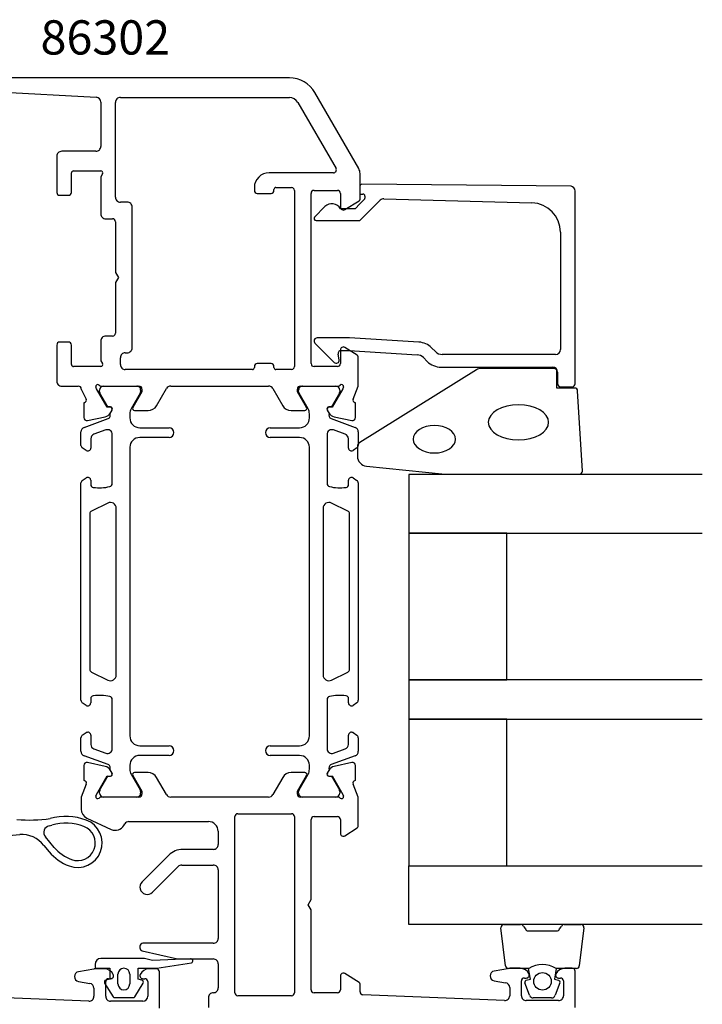
# Model space of a CAD drawing. Extents: x -32 to 105, y -163 to 2.
# Drawn here: x 36 to 105, y -99 to 2 of the extents above; entities that cross this region are included whole.
import ezdxf

# ---------------------------------------------------------------- set-up
doc = ezdxf.new("R2010")
doc.units = 0
doc.header["$LTSCALE"] = 4
for name, color, linetype in [('sapa_artikelnr', 4, 'CONTINUOUS'), ('sapa_fogband', 2, 'CONTINUOUS'), ('sapa_glas', 4, 'CONTINUOUS'), ('sapa_profil', 7, 'CONTINUOUS')]:
    doc.layers.add(name, color=color, linetype=linetype)
doc.styles.add('ISO', font='isocpeur.ttf')

msp = doc.modelspace()

# ---------------------------------------------------------------- linework, layer by layer
at = {"layer": 'sapa_fogband'}
for p, q in [((90.1383316, -34.13354489), (82.71955084, -34.13354489)), ((82.19833253, -34.2801215), (70.27772245, -41.68733974)), ((90.4383316, -36.13354489), (90.4383316, -34.43354489)), ((92.25203169, -36.13354489), (90.4383316, -36.13354489)), ((93.03800417, -44.61953232), (92.55170426, -36.41953232)), ((70.0383316, -42.11405143), (70.0383316, -43.10874805)), ((70.9603093, -44.10569966), (79.0188558, -44.93202069)), ((79.05786695, -44.93354489), (92.7383316, -44.93354489)), ((31.49198252, -82.11796251), (35.50578993, -81.76485474)), ((39.03825126, -83.0778922), (38.12890474, -82.00850353)), ((37.96028413, -82.89078691), (38.50498385, -83.53135209)), ((85.17476049, -95.18649555), (84.70855057, -91.28649555)), ((85.00735206, -90.95970628), (86.71714406, -90.95970628)), ((87.00692181, -91.18206057), (87.20930154, -91.39964635)), ((90.68538278, -91.39964635), (90.8877625, -91.18206057)), ((91.17754025, -90.95970628), (92.88733225, -90.95970628)), ((93.18613375, -91.28649555), (92.71992382, -95.18649555)), ((87.49907928, -91.62200064), (90.39560503, -91.62200064)), ((48.213942, -94.43540306), (43.80886414, -94.43540306)), ((49.08978714, -94.63540306), (48.25961217, -94.44068728)), ((52.96198094, -94.48457135), (49.08978714, -94.63540306)), ((43.20886414, -95.03540306), (43.20886414, -95.23540306)), ((43.40886414, -95.43540306), (44.70886414, -95.43540306)), ((44.70886414, -95.43540306), (44.70886414, -96.53540306)), ((47.60886414, -96.53540306), (47.60886414, -95.43540306)), ((47.60886414, -95.43540306), (49.47359874, -95.43540306)), ((49.54200277, -95.42334159), (53.07474691, -94.86752787)), ((87.54734216, -95.45970628), (85.47356199, -95.45970628)), ((87.7281082, -96.55062509), (87.53584216, -95.45970628)), ((90.35893453, -95.45970628), (90.16657611, -96.55062509)), ((90.35893453, -95.45970628), (90.34734216, -95.45970628)), ((92.42112233, -95.45970628), (90.35893453, -95.45970628)), ((44.70886414, -96.53540306), (44.30710033, -96.65645281)), ((45.55678441, -97.03540306), (45.55678441, -96.03540306)), ((46.76094386, -96.03540306), (46.76094386, -97.03540306)), ((48.01062794, -96.65645281), (47.60886414, -96.53540306)), ((87.29631164, -96.66632463), (87.7281082, -96.55062509)), ((90.16657611, -96.55062509), (90.59837267, -96.66632463)), ((44.19157986, -96.95925536), (45.04963857, -98.34502045)), ((47.2680897, -98.34502045), (48.12614841, -96.95925536)), ((87.63778278, -98.20028881), (87.16083459, -96.92980106)), ((90.73384972, -96.92980106), (90.25690153, -98.20028881)), ((45.21692285, -98.43540306), (47.10080542, -98.43540306)), ((89.88241981, -98.45970628), (88.0122645, -98.45970628))]:
    msp.add_line(p, q, dxfattribs=at)
msp.add_circle((88.95893453, -96.76771269), 0.9, dxfattribs=at)
for centre, radius, start, end in [((82.71955084, -35.13354489), 1, 90, 121.4140087921), ((90.1383316, -34.43354489), 0.3, 0, 90), ((92.25203169, -36.43354489), 0.3, 2.6771780615, 90), ((70.5383316, -42.11405143), 0.5, 121.4140087921, 180), ((71.0383316, -43.10874805), 1, 180, 265.5251034937), ((79.05786695, -44.43354489), 0.5, 265.525103494, 270.0000000002), ((92.7383316, -44.63354489), 0.3, 270, 2.6771780615), ((36.50751444, -66.20696181), 14.07817345, 264.7895863002, 278.6265011523), ((40.20966514, -85.91121577), 6, 69.4681134939, 105.3721820772), ((41.43721527, -82.63354576), 2.5, 249.4681134939, 69.4681134939), ((38.66217215, -81.55504364), 0.7, 101.7903354735, 220.3759237408), ((37.5587851, -76.26897355), 4.7, 281.7903354735, 285.3721820772), ((40.20966514, -85.91121577), 5.3, 69.4681134939, 105.3721820772), ((41.43721527, -82.63354576), 1.8, 249.4681134939, 69.4681134939), ((35.70769925, -84.56302263), 2.80544309, 36.5888271453, 94.1271778903), ((42.31403679, -80.2923529), 4.3, 220.3759237408, 249.4681134939), ((42.31403679, -80.2923529), 5, 220.3759237408, 249.4681134939), ((85.00735206, -91.25970628), 0.3, 89.9999999999, 185.1231986279), ((86.71714406, -91.25970628), 0.3, 15, 90), ((87.49907928, -91.32200064), 0.3, 195, 270), ((90.39560503, -91.32200064), 0.3, 270, 345), ((91.17754025, -91.25970628), 0.3, 90, 165), ((92.88733225, -91.25970628), 0.3, 354.876801372, 90), ((43.80886414, -95.03540306), 0.6, 90, 180), ((48.213942, -94.63540306), 0.2, 76.7999999999, 89.9999999999), ((53.00634288, -94.67958935), 0.2, 290, 102.8153479618), ((43.40886414, -95.23540306), 0.2, 180, 270), ((46.15886414, -96.03540306), 0.60207973, 0, 180), ((49.47359874, -95.23540306), 0.2, 269.9999999999, 289.9999999999), ((85.47356199, -95.15970628), 0.3, 185.123198628, 270), ((88.94734216, -97.70970628), 2.65, 58.1092081982, 121.8907918018), ((92.42112233, -95.15970628), 0.3, 270, 354.876801372), ((44.35886414, -96.84963798), 0.2, 105, 213.2358665332), ((46.15886414, -97.03540306), 0.60207973, 180, 0), ((47.95886414, -96.84963798), 0.2, 326.7641334668, 75), ((87.34807545, -96.8595098), 0.2, 105, 200.5764156947), ((90.54660886, -96.8595098), 0.2, 339.4235843053, 75), ((45.21692285, -98.23540306), 0.2, 213.2358665333, 270.0000000001), ((47.10080542, -98.23540306), 0.2, 269.9999999999, 326.7641334667), ((88.0122645, -98.05970628), 0.4, 200.5764156947, 270), ((89.88241981, -98.05970628), 0.4, 270, 339.4235843053)]:
    msp.add_arc(centre, radius, start, end, dxfattribs=at)
at = {"layer": 'sapa_fogband', "extrusion": (0, 0, -1)}
for centre, major_axis, ratio in [((86.5015628, -39.63354489), (3.08521912, 0), 0.583426957), ((77.90159021, -41.36833091), (2.16778884, 0), 0.6458193601)]:
    msp.add_ellipse(centre, major_axis=major_axis, ratio=ratio, dxfattribs=at)
at = {"layer": 'sapa_glas'}
for p, q in [((105.29559361, -44.95970628), (75.29559361, -44.95970628)), ((75.29559361, -44.95970628), (75.29559361, -50.95970628)), ((85.29559361, -50.95970628), (75.29559361, -50.95970628)), ((75.29559361, -50.95970628), (75.29559361, -65.95970628)), ((75.29559361, -50.95970628), (105.29559361, -50.95970628)), ((85.29559361, -65.95970628), (85.29559361, -50.95970628)), ((75.29559361, -65.95970628), (85.29559361, -65.95970628)), ((105.29559361, -65.95970628), (75.29559361, -65.95970628)), ((75.29559361, -65.95970628), (75.29559361, -69.95970628)), ((85.29559361, -69.95970628), (75.29559361, -69.95970628)), ((75.29559361, -69.95970628), (75.29559361, -84.95970628)), ((75.29559361, -69.95970628), (105.29559361, -69.95970628)), ((85.29559361, -84.95970628), (85.29559361, -69.95970628)), ((75.29559361, -84.95970628), (85.29559361, -84.95970628)), ((75.29559361, -90.95970628), (75.29559361, -84.95970628)), ((75.29559361, -84.95970628), (105.29559361, -84.95970628)), ((105.29559361, -90.95970628), (75.29559361, -90.95970628))]:
    msp.add_line(p, q, dxfattribs=at)
at = {"layer": 'sapa_profil'}
for p, q in [((63.0831223, -4.43540307), (24.8000003, -4.43540307)), ((29.5000003, -5.63540307), (43.3279293, -6.40899307)), ((70.1660263, -13.70335207), (65.6811983, -5.93540307)), ((43.8000003, -6.90821207), (43.8000003, -11.43540307)), ((45.3000003, -16.63040307), (45.3000003, -6.93540307)), ((45.8000003, -6.43540307), (63.0831223, -6.43540307)), ((63.9491473, -6.93540307), (67.8462623, -13.68540307)), ((43.3000003, -11.93540307), (39.8000003, -11.93540307)), ((39.3000003, -12.43540307), (39.3000003, -16.13540307)), ((41.0000003, -13.93540307), (43.8000003, -13.93540307)), ((40.8000003, -16.13540307), (40.8000003, -14.13540307)), ((43.97320538, -14.23540307), (43.8000003, -14.53540307)), ((43.8000003, -14.53540307), (43.8000003, -18.33040307)), ((67.5864543, -14.13540307), (61.0000003, -14.13540307)), ((70.3000003, -16.82401907), (70.3000003, -14.20335207)), ((59.5000003, -15.63540307), (59.5000003, -15.93540307)), ((61.5000003, -15.93540307), (61.5000003, -15.83540307)), ((61.7000003, -15.63540307), (63.3000003, -15.63540307)), ((61.7000003, -15.63540307), (61.7000003, -15.63540307)), ((63.6000003, -15.93540307), (63.6000003, -33.93540307)), ((65.6000003, -15.93540307), (68.0000003, -15.93540307)), ((70.29559361, -15.50602756), (70.29559361, -16.30608101)), ((70.29559361, -15.50602756), (70.29559361, -16.30608101)), ((91.8711679, -15.50186745), (70.50021749, -15.30608101)), ((91.8711679, -15.50186745), (70.50021749, -15.30608101)), ((92.29559361, -35.69455905), (92.29559361, -15.99612298)), ((92.29559361, -35.69455905), (92.29559361, -15.99612298)), ((39.6000003, -16.43540307), (40.5000003, -16.43540307)), ((59.8000003, -16.23540307), (61.2000003, -16.23540307)), ((65.3000003, -33.63540307), (65.3000003, -16.23540307)), ((68.3000003, -16.23540307), (68.3000003, -17.63540307)), ((68.7579613, -17.89044907), (70.2053073, -16.99405007)), ((70.29559361, -16.30608101), (70.59559361, -16.30608101)), ((70.29559361, -16.30608101), (70.59559361, -16.30608101)), ((70.73703968, -16.86465541), (70.29559361, -17.30625584)), ((70.73703968, -16.86465541), (70.29559361, -17.30625584)), ((70.29559361, -19.00331212), (72.37276549, -16.92614023)), ((70.29559361, -19.00331212), (72.37276549, -16.92614023)), ((70.79559361, -16.50608101), (70.79559361, -16.72325878)), ((70.79559361, -16.50608101), (70.79559361, -16.72325878)), ((72.74017103, -16.77988554), (87.87870649, -17.19944903)), ((72.74017103, -16.77988554), (87.87870649, -17.19944903)), ((46.5000003, -17.13040307), (45.8000003, -17.13040307)), ((47.0000003, -32.03040307), (47.0000003, -17.63040307)), ((66.71813113, -17.58933638), (65.65595244, -18.65151507)), ((66.71813113, -17.58933638), (65.65595244, -18.65151507)), ((69.79853733, -17.80331212), (68.29519295, -17.80331212)), ((69.79853733, -17.80331212), (68.29519295, -17.80331212)), ((70.29559361, -17.30625584), (69.79853733, -17.80331212)), ((70.29559361, -17.30625584), (69.79853733, -17.80331212)), ((44.3000003, -18.83040307), (45.0000003, -18.83040307)), ((65.80167154, -19.00331212), (70.29559361, -19.00331212)), ((65.80167154, -19.00331212), (70.29559361, -19.00331212)), ((45.3000003, -19.13040307), (45.3000003, -24.31078707)), ((90.79559361, -20.19829751), (90.79559361, -32.19455905)), ((90.79559361, -20.19829751), (90.79559361, -32.19455905)), ((45.3000003, -24.31078707), (45.6000003, -24.83040307)), ((45.6000003, -24.83040307), (45.3000003, -25.35001807)), ((45.3000003, -25.35001807), (45.3000003, -30.53040307)), ((45.0000003, -30.83040307), (44.3000003, -30.83040307)), ((69.23545843, -31.00349059), (65.90973574, -31.00349059)), ((69.23545843, -31.00349059), (65.90973574, -31.00349059)), ((76.3304338, -31.43903852), (69.23545843, -31.00349059)), ((76.3304338, -31.43903852), (69.23545843, -31.00349059)), ((39.3000003, -31.73540307), (39.3000003, -35.43540307)), ((40.5000003, -31.43540307), (39.6000003, -31.43540307)), ((40.8000003, -33.73540307), (40.8000003, -31.73540307)), ((43.8000003, -31.33040307), (43.8000003, -33.33540307)), ((65.68760371, -31.53976476), (67.66346157, -33.51562263)), ((65.68760371, -31.53976476), (67.66346157, -33.51562263)), ((70.0053073, -32.77288707), (68.7579613, -31.98035607)), ((78.00270039, -32.40166583), (77.62210161, -32.02106706)), ((78.00270039, -32.40166583), (77.62210161, -32.02106706)), ((45.8000003, -33.73540307), (45.8000003, -33.03040307)), ((46.3000003, -32.53040307), (46.5000003, -32.53040307)), ((68.17103593, -33.25139614), (68.06597836, -32.65558505)), ((68.17103593, -33.25139614), (68.06597836, -32.65558505)), ((68.3000003, -32.23540307), (68.3000003, -33.63540307)), ((68.36142069, -32.30349059), (69.19559361, -32.30349059)), ((68.36142069, -32.30349059), (69.19559361, -32.30349059)), ((69.19559361, -32.30349059), (76.13737127, -32.72963398)), ((69.19559361, -32.30349059), (76.13737127, -32.72963398)), ((70.1000003, -35.937569), (70.1000003, -32.94291807)), ((76.78320518, -33.02064825), (77.17132954, -33.40877261)), ((76.78320518, -33.02064825), (77.17132954, -33.40877261)), ((90.29559361, -32.69455905), (78.70980717, -32.69455905)), ((90.29559361, -32.69455905), (78.70980717, -32.69455905)), ((43.8000003, -33.93540307), (41.0000003, -33.93540307)), ((43.8000003, -33.33540307), (43.97320538, -33.63540307)), ((59.5000003, -33.93540307), (59.5000003, -34.03540307)), ((61.2000003, -33.63540307), (59.8000003, -33.63540307)), ((61.5000003, -34.03540307), (61.5000003, -33.93540307)), ((68.0000003, -33.93540307), (65.6000003, -33.93540307)), ((78.5855431, -33.99455905), (89.99559361, -33.99455905)), ((78.5855431, -33.99455905), (89.99559361, -33.99455905)), ((59.3000003, -34.23540307), (46.3000003, -34.23540307)), ((63.3000003, -34.23540307), (61.7000003, -34.23540307)), ((90.49559361, -34.49455905), (90.49559361, -35.69455905)), ((90.49559361, -34.49455905), (90.49559361, -35.69455905)), ((39.8000003, -35.93540307), (41.5000003, -35.93540307)), ((43.35135505, -36.21136527), (43.29328142, -36.01998227)), ((44.4359195, -38.09720896), (43.35135505, -36.21136527)), ((43.8472143, -35.93540307), (47.7000003, -35.93540307)), ((49.5011113, -37.93540307), (50.5114743, -36.18540307)), ((50.9444873, -35.93540307), (60.9555143, -35.93540307)), ((61.3885273, -36.18540307), (62.3988903, -37.93540307)), ((64.2000003, -35.93540307), (68.0527873, -35.93540307)), ((68.54864654, -36.21136527), (67.46408209, -38.09720896)), ((68.60672018, -36.01998227), (68.54864654, -36.21136527)), ((69.58937831, -37.25868441), (70.1000003, -35.937569)), ((90.79559361, -35.99455905), (91.99559361, -35.99455905)), ((90.79559361, -35.99455905), (91.99559361, -35.99455905)), ((41.8000003, -36.23540307), (42.31062328, -37.25868441)), ((48.0000003, -36.53540307), (47.0762403, -38.13540307)), ((48.0000003, -36.23540307), (48.0000003, -36.53540307)), ((63.9000003, -36.53540307), (63.9000003, -36.23540307)), ((64.8237613, -38.13540307), (63.9000003, -36.53540307)), ((42.06281349, -37.64738778), (42.06272988, -39.15048886)), ((42.11065924, -37.63286937), (42.06281349, -37.64738778)), ((44.75767723, -38.0866476), (44.4359195, -38.09720896)), ((67.46408209, -38.09720896), (67.14232436, -38.0866476)), ((69.8371881, -37.64738778), (69.78934235, -37.63286937)), ((69.83727171, -39.15048886), (69.8371881, -37.64738778)), ((42.43438676, -39.45274168), (44.24761723, -39.07129509)), ((44.78849706, -38.66548618), (44.94063097, -38.3808039)), ((44.78849706, -38.66548618), (44.78849706, -38.66548618)), ((47.2494453, -38.43540307), (48.6350863, -38.43540307)), ((63.2649153, -38.43540307), (64.6505563, -38.43540307)), ((66.95937062, -38.3808039), (67.11150453, -38.66548618)), ((67.65238437, -39.07129509), (69.46561484, -39.45274168)), ((44.24761723, -74.79951105), (42.43438676, -74.41806446)), ((69.46561484, -74.41806446), (67.65238437, -74.79951105)), ((42.06272988, -74.72031728), (42.06281349, -76.22341836)), ((44.94063097, -75.49000224), (44.78849706, -75.20531996)), ((48.6350863, -75.43540307), (47.2494453, -75.43540307)), ((64.6505563, -75.43540307), (63.2649153, -75.43540307)), ((67.11150453, -75.20531996), (66.95937062, -75.49000224)), ((69.8371881, -76.22341836), (69.83727171, -74.72031728)), ((42.06281349, -76.22341836), (42.11065924, -76.23793677)), ((43.35135505, -77.65944087), (44.4359195, -75.77359718)), ((44.4359195, -75.77359718), (44.75767723, -75.78415854)), ((47.0762403, -75.73540307), (48.0000003, -77.33540307)), ((50.5114743, -77.68540307), (49.5011113, -75.93540307)), ((62.3988903, -75.93540307), (61.3885273, -77.68540307)), ((63.9000003, -77.33540307), (64.8237613, -75.73540307)), ((67.14232436, -75.78415854), (67.46408209, -75.77359718)), ((67.46408209, -75.77359718), (68.54864654, -77.65944087)), ((69.78934235, -76.23793677), (69.8371881, -76.22341836)), ((42.31062328, -76.61212173), (41.8000003, -77.93323973)), ((48.0000003, -77.33540307), (48.0000003, -77.63540307)), ((63.9000003, -77.63540307), (63.9000003, -77.33540307)), ((70.1000003, -77.93323715), (69.58937831, -76.61212173)), ((41.8000003, -77.93323973), (41.8000003, -79.17329907)), ((43.29328142, -77.85082387), (43.35135505, -77.65944087)), ((47.7000003, -77.93540307), (43.8472143, -77.93540307)), ((60.9555143, -77.93540307), (50.9444873, -77.93540307)), ((68.0527873, -77.93540307), (64.2000003, -77.93540307)), ((68.27639409, -78.03540307), (68.2763943, -78.03540307)), ((68.54864654, -77.65944087), (68.60672018, -77.85082387)), ((70.1000003, -80.92788807), (70.1000003, -77.93323715)), ((42.3773823, -80.07960707), (44.8695223, -81.24171107)), ((46.6777813, -80.43540307), (54.8000003, -80.43540307)), ((57.5000003, -97.93540307), (57.5000003, -79.93540307)), ((57.8000003, -79.63540307), (63.3000003, -79.63540307)), ((57.8000003, -79.63540307), (57.8000003, -79.63540307)), ((63.6000003, -79.93540307), (63.6000003, -97.93540307)), ((65.3000003, -88.41578807), (65.3000003, -80.23540307)), ((65.6000003, -79.93540307), (68.0000003, -79.93540307)), ((68.3000003, -80.23540307), (68.3000003, -81.63540307)), ((46.1581663, -80.83540307), (46.2447693, -80.68540307)), ((55.8000003, -81.43540307), (55.8000003, -82.78540307)), ((68.7579613, -81.89045007), (70.0053073, -81.09791807)), ((55.3000003, -83.28540307), (52.16776808, -83.28540307)), ((50.75355452, -83.87118951), (48.0202609, -86.60448312)), ((49.0803313, -87.66573307), (51.7142143, -85.03185007)), ((52.0677673, -84.88540307), (55.3000003, -84.88540307)), ((55.8000003, -85.38540307), (55.8000003, -92.38540307)), ((65.0000003, -88.93540307), (65.3000003, -88.41578807)), ((65.3000003, -89.45501907), (65.0000003, -88.93540307)), ((65.3000003, -97.63540307), (65.3000003, -89.45501907)), ((47.8000003, -93.18540307), (47.8000003, -93.34762607)), ((55.3000003, -92.88540307), (48.1000003, -92.88540307)), ((48.0314953, -93.63970007), (51.6371703, -94.48540307)), ((51.6371703, -94.48540307), (55.3000003, -94.48540307)), ((43.08324886, -95.51016527), (41.51317621, -95.78701144)), ((44.16754476, -95.50256915), (43.17007295, -95.50256915)), ((49.5000003, -95.50256915), (48.73245583, -95.50256915)), ((55.8000003, -94.98540307), (55.8000003, -97.43540307)), ((85.5832493, -95.44299907), (84.0131763, -95.71984607)), ((86.6675453, -95.43540307), (85.6700733, -95.43540307)), ((92.0000003, -95.43540307), (91.2324563, -95.43540307)), ((44.6000003, -96.50256915), (44.8000003, -96.50256915)), ((47.82894793, -96.07399772), (47.82894793, -96.07399772)), ((48.1000003, -96.50256915), (48.3000003, -96.50256915)), ((49.8000003, -99.5), (49.8000003, -95.80256915)), ((68.3000003, -96.23540307), (68.3000003, -97.63540307)), ((70.2053073, -96.87675607), (68.7579613, -95.98035707)), ((87.1000003, -96.43540307), (87.3000003, -96.43540307)), ((90.6000003, -96.43540307), (90.8000003, -96.43540307)), ((92.3000003, -99.43540307), (92.3000003, -95.73540307)), ((41.51317621, -96.77181919), (42.68682439, -96.97876503)), ((43.1000003, -97.47116891), (43.1000003, -98.3)), ((44.3000003, -98.3), (44.3000003, -96.80256915)), ((48.6000003, -96.80256915), (48.6000003, -98.3)), ((70.3000003, -97.84732007), (70.3000003, -97.04678707)), ((84.0131763, -96.70465307), (85.1868253, -96.91159907)), ((85.6000003, -97.40400307), (85.6000003, -98.23540307)), ((86.8000003, -98.23540307), (86.8000003, -96.73540307)), ((91.1000003, -96.73540307), (91.1000003, -98.23540307)), ((42.56090584, -98.79846928), (28.08784702, -98.21167052)), ((54.8000003, -98.43540307), (54.8000003, -99.43540307)), ((63.3000003, -98.23540307), (57.8000003, -98.23540307)), ((68.0000003, -97.93540307), (65.6000003, -97.93540307)), ((85.0609063, -98.73387307), (70.5878473, -98.14707407)), ((48.1000003, -98.8), (44.8000003, -98.8)), ((90.6000003, -98.73540307), (87.3000003, -98.73540307))]:
    msp.add_line(p, q, dxfattribs=at)
at = {"layer": 'sapa_profil', "color": 4}
for p, q in [((44.07360739, -35.93540307), (47.47360739, -35.93540307)), ((44.07360739, -35.93540307), (47.47360739, -35.93540307)), ((64.4263938, -35.93540307), (67.8263938, -35.93540307)), ((64.4263938, -35.93540307), (67.8263938, -35.93540307)), ((43.67360739, -36.51783914), (43.67360739, -36.33540307)), ((43.67360739, -36.51783914), (43.67360739, -36.33540307)), ((44.52258325, -38.06653994), (43.71389979, -36.66801224)), ((44.52258325, -38.06653994), (43.71389979, -36.66801224)), ((47.83341501, -36.66501831), (46.90726557, -38.26915621)), ((47.83341501, -36.66501831), (46.90726557, -38.26915621)), ((47.87360739, -36.33540307), (47.87360739, -36.51501831)), ((47.87360739, -36.33540307), (47.87360739, -36.51501831)), ((64.0263938, -36.51501831), (64.0263938, -36.33540307)), ((64.0263938, -36.51501831), (64.0263938, -36.33540307)), ((64.99273562, -38.26915621), (64.06658618, -36.66501831)), ((64.99273562, -38.26915621), (64.06658618, -36.66501831)), ((68.1861014, -36.66801224), (67.37741794, -38.06653994)), ((68.1861014, -36.66801224), (67.37741794, -38.06653994)), ((68.2263938, -36.33540307), (68.2263938, -36.51783914)), ((68.2263938, -36.33540307), (68.2263938, -36.51783914)), ((44.78969778, -38.06653994), (44.52258325, -38.06653994)), ((44.78969778, -38.06653994), (44.52258325, -38.06653994)), ((67.37741794, -38.06653994), (67.11030341, -38.06653994)), ((67.37741794, -38.06653994), (67.11030341, -38.06653994)), ((44.76982643, -38.73095812), (44.97156311, -38.38153994)), ((44.76982643, -38.73095812), (44.97156311, -38.38153994)), ((46.77329097, -38.76915621), (46.77329097, -39.18540307)), ((46.77329097, -38.76915621), (46.77329097, -39.18540307)), ((65.12671022, -39.18540307), (65.12671022, -38.76915621)), ((65.12671022, -39.18540307), (65.12671022, -38.76915621)), ((66.92843808, -38.38153994), (67.13017475, -38.73095812)), ((66.92843808, -38.38153994), (67.13017475, -38.73095812)), ((42.1022809, -40.15082154), (44.56311109, -39.2551526)), ((42.1022809, -40.15082154), (44.56311109, -39.2551526)), ((47.77329097, -40.18540307), (50.77329097, -40.18540307)), ((47.77329097, -40.18540307), (50.77329097, -40.18540307)), ((61.12671022, -40.18540307), (64.12671022, -40.18540307)), ((61.12671022, -40.18540307), (64.12671022, -40.18540307)), ((67.3368901, -39.2551526), (69.79772029, -40.15082154)), ((67.3368901, -39.2551526), (69.79772029, -40.15082154)), ((41.77329097, -42.00216744), (41.77329097, -40.62066785)), ((41.77329097, -42.00216744), (41.77329097, -40.62066785)), ((44.3022809, -40.4142648), (43.1022809, -40.85102908)), ((44.3022809, -40.4142648), (43.1022809, -40.85102908)), ((44.97329094, -45.9005521), (44.97329097, -40.88411111)), ((44.97329094, -45.9005521), (44.97329097, -40.88411111)), ((50.77329097, -41.18540307), (47.77329097, -41.18540307)), ((50.77329097, -41.18540307), (47.77329097, -41.18540307)), ((64.12671022, -41.18540307), (61.12671022, -41.18540307)), ((64.12671022, -41.18540307), (61.12671022, -41.18540307)), ((66.92671022, -40.88411111), (66.92671022, -45.90055205)), ((66.92671022, -40.88411111), (66.92671022, -45.90055205)), ((68.79772029, -40.85102908), (67.59772029, -40.4142648)), ((68.79772029, -40.85102908), (67.59772029, -40.4142648)), ((70.12671022, -40.62066785), (70.12671022, -42.00216744)), ((70.12671022, -40.62066785), (70.12671022, -42.00216744)), ((42.31645946, -42.51779189), (41.90989926, -42.25376861)), ((42.31645946, -42.51779189), (41.90989926, -42.25376861)), ((42.77329097, -41.32087539), (42.77329097, -42.26205007)), ((42.77329097, -41.32087539), (42.77329097, -42.26205007)), ((46.77329097, -42.18540307), (46.77329097, -71.68540307)), ((46.77329097, -42.18540307), (46.77329097, -71.68540307)), ((65.12671022, -71.68540307), (65.12671022, -42.18540307)), ((65.12671022, -71.68540307), (65.12671022, -42.18540307)), ((69.12671022, -42.26205007), (69.12671022, -41.32087539)), ((69.12671022, -42.26205007), (69.12671022, -41.32087539)), ((69.99010193, -42.25376861), (69.58354173, -42.51779189)), ((69.99010193, -42.25376861), (69.58354173, -42.51779189)), ((42.31645964, -42.517792), (42.31645946, -42.51779189)), ((41.77329097, -68.04897958), (41.77329097, -45.82182656)), ((41.77329097, -68.04897958), (41.77329097, -45.82182656)), ((41.90989926, -45.57022539), (42.31208747, -45.30904131)), ((41.90989926, -45.57022539), (42.31208747, -45.30904131)), ((42.77329097, -45.56205007), (42.77329094, -45.99050355)), ((42.77329097, -45.56205007), (42.77329094, -45.99050355)), ((69.12671022, -45.9905035), (69.12671022, -45.56205007)), ((69.12671022, -45.9905035), (69.12671022, -45.56205007)), ((69.58791372, -45.30904131), (69.99010193, -45.57022539)), ((69.58791372, -45.30904131), (69.99010193, -45.57022539)), ((70.12671022, -45.82182656), (70.12671022, -68.04897958)), ((70.12671022, -45.82182656), (70.12671022, -68.04897958)), ((44.50557228, -47.88607384), (42.83943163, -48.71678092)), ((44.50557228, -47.88607384), (42.83943163, -48.71678092)), ((69.06056956, -48.71678092), (67.39442891, -47.88607384)), ((69.06056956, -48.71678092), (67.39442891, -47.88607384)), ((42.67329097, -48.98526123), (42.67329097, -64.88554491)), ((42.67329097, -48.98526123), (42.67329097, -64.88554491)), ((45.37329097, -65.44777169), (45.37329097, -48.42303445)), ((45.37329097, -65.44777169), (45.37329097, -48.42303445)), ((66.52671022, -48.42303445), (66.52671022, -65.44777169)), ((66.52671022, -48.42303445), (66.52671022, -65.44777169)), ((69.22671022, -64.88554491), (69.22671022, -48.98526123)), ((69.22671022, -64.88554491), (69.22671022, -48.98526123)), ((42.83943163, -65.15402522), (44.50557228, -65.98473231)), ((42.83943163, -65.15402522), (44.50557228, -65.98473231)), ((67.39442891, -65.98473231), (69.06056956, -65.15402522)), ((67.39442891, -65.98473231), (69.06056956, -65.15402522)), ((42.31208747, -68.56176483), (41.90989926, -68.30058075)), ((42.31208747, -68.56176483), (41.90989926, -68.30058075)), ((42.77329097, -67.88030264), (42.77329097, -68.30875607)), ((42.77329097, -67.88030264), (42.77329097, -68.30875607)), ((44.97329097, -72.98669503), (44.97329097, -67.97025409)), ((44.97329097, -72.98669503), (44.97329097, -67.97025409)), ((66.92671024, -67.97025405), (66.92671022, -72.98669503)), ((66.92671024, -67.97025405), (66.92671022, -72.98669503)), ((69.12671022, -68.30875607), (69.12671024, -67.88030259)), ((69.12671022, -68.30875607), (69.12671024, -67.88030259)), ((69.99010193, -68.30058075), (69.58791372, -68.56176483)), ((69.99010193, -68.30058075), (69.58791372, -68.56176483)), ((41.90989926, -71.61703753), (42.31645946, -71.35301426)), ((41.90989926, -71.61703753), (42.31645946, -71.35301426)), ((69.58354154, -71.35301414), (69.58354173, -71.35301426)), ((69.58354173, -71.35301426), (69.99010193, -71.61703753)), ((69.58354173, -71.35301426), (69.99010193, -71.61703753)), ((41.77329097, -73.25013829), (41.77329097, -71.8686387)), ((41.77329097, -73.25013829), (41.77329097, -71.8686387)), ((42.77329097, -71.60875607), (42.77329097, -72.54993075)), ((42.77329097, -71.60875607), (42.77329097, -72.54993075)), ((69.12671022, -72.54993075), (69.12671022, -71.60875607)), ((69.12671022, -72.54993075), (69.12671022, -71.60875607)), ((70.12671022, -71.8686387), (70.12671022, -73.25013829)), ((70.12671022, -71.8686387), (70.12671022, -73.25013829)), ((43.1022809, -73.01977706), (44.3022809, -73.45654134)), ((43.1022809, -73.01977706), (44.3022809, -73.45654134)), ((47.77329097, -72.68540307), (50.77329097, -72.68540307)), ((47.77329097, -72.68540307), (50.77329097, -72.68540307)), ((61.12671022, -72.68540307), (64.12671022, -72.68540307)), ((61.12671022, -72.68540307), (64.12671022, -72.68540307)), ((67.59772029, -73.45654134), (68.79772029, -73.01977706)), ((67.59772029, -73.45654134), (68.79772029, -73.01977706)), ((44.56311109, -74.61565354), (42.1022809, -73.7199846)), ((44.56311109, -74.61565354), (42.1022809, -73.7199846)), ((50.77329097, -73.68540307), (47.77329097, -73.68540307)), ((50.77329097, -73.68540307), (47.77329097, -73.68540307)), ((64.12671022, -73.68540307), (61.12671022, -73.68540307)), ((64.12671022, -73.68540307), (61.12671022, -73.68540307)), ((69.79772029, -73.7199846), (67.3368901, -74.61565354)), ((69.79772029, -73.7199846), (67.3368901, -74.61565354)), ((44.97156311, -75.4892662), (44.76982643, -75.13984802)), ((44.97156311, -75.4892662), (44.76982643, -75.13984802)), ((46.77329097, -74.68540307), (46.77329097, -75.10164993)), ((46.77329097, -74.68540307), (46.77329097, -75.10164993)), ((65.12671022, -75.10164993), (65.12671022, -74.68540307)), ((65.12671022, -75.10164993), (65.12671022, -74.68540307)), ((67.13017475, -75.13984802), (66.92843808, -75.4892662)), ((67.13017475, -75.13984802), (66.92843808, -75.4892662)), ((43.71389979, -77.2027939), (44.52258325, -75.8042662)), ((43.71389979, -77.2027939), (44.52258325, -75.8042662)), ((44.52258325, -75.8042662), (44.78969778, -75.8042662)), ((44.52258325, -75.8042662), (44.78969778, -75.8042662)), ((46.90726557, -75.60164993), (47.83341501, -77.20578783)), ((46.90726557, -75.60164993), (47.83341501, -77.20578783)), ((64.06658618, -77.20578783), (64.99273562, -75.60164993)), ((64.06658618, -77.20578783), (64.99273562, -75.60164993)), ((67.11030341, -75.8042662), (67.37741794, -75.8042662)), ((67.11030341, -75.8042662), (67.37741794, -75.8042662)), ((67.37741794, -75.8042662), (68.1861014, -77.2027939)), ((67.37741794, -75.8042662), (68.1861014, -77.2027939)), ((43.67360739, -77.53540307), (43.67360739, -77.352967)), ((43.67360739, -77.53540307), (43.67360739, -77.352967)), ((47.87360739, -77.35578783), (47.87360739, -77.53540307)), ((47.87360739, -77.35578783), (47.87360739, -77.53540307)), ((64.0263938, -77.53540307), (64.0263938, -77.35578783)), ((64.0263938, -77.53540307), (64.0263938, -77.35578783)), ((68.2263938, -77.352967), (68.2263938, -77.53540307)), ((68.2263938, -77.352967), (68.2263938, -77.53540307)), ((47.47360739, -77.93540307), (44.07360739, -77.93540307)), ((47.47360739, -77.93540307), (44.07360739, -77.93540307)), ((67.8263938, -77.93540307), (64.4263938, -77.93540307)), ((67.8263938, -77.93540307), (64.4263938, -77.93540307))]:
    msp.add_line(p, q, dxfattribs=at)
at = {"layer": 'sapa_profil'}
for centre, radius, start, end in [((63.08312111, -7.43540475), 3.00000168, 30.0000185556, 89.9999774079), ((43.30000072, -6.90821203), 0.49999958, 359.9999957025, 86.797951452), ((45.79999992, -6.9354027), 0.49999963, 89.9999571957, 180.0000428043), ((63.08312174, -7.43540334), 1.00000027, 30.0000090063, 89.9999678586), ((39.79999992, -12.4354027), 0.49999963, 89.9999571957, 180.0000428043), ((43.30000067, -11.43540344), 0.49999963, 269.9999571957, 0.0000428043), ((41.00000015, -14.13540292), 0.19999985, 89.9999571957, 180.0000428043), ((43.8000003, -14.13540307), 0.2, 330, 90), ((67.58645436, -13.83540289), 0.30000018, 269.9999869563, 29.999940686), ((69.29999694, -14.20335194), 1.00000335, 359.9999923032, 29.9998802075), ((60.99999918, -15.63540195), 1.49999888, 89.9999571957, 180.0000428043), ((59.80000007, -15.93540329), 0.29999978, 179.9999571957, 270.0000428043), ((61.20000052, -15.93540329), 0.29999978, 269.9999571957, 0.0000428043), ((61.70000015, -15.83540292), 0.19999985, 89.9999571957, 180.0000428042), ((63.30000052, -15.93540285), 0.29999978, 359.9999571957, 90.0000428043), ((65.60000007, -16.23540285), 0.29999978, 89.9999571957, 180.0000428043), ((68.00000052, -16.23540285), 0.29999978, 359.9999571957, 90.0000428043), ((70.49559361, -15.50602756), 0.2, 88.6752361096, 180.0000000003), ((70.49559361, -15.50602756), 0.2, 88.6752361096, 180.0000000003), ((91.79559361, -15.99612298), 0.5, 0, 81.3065048711), ((91.79559361, -15.99612298), 0.5, 0, 81.3065048711), ((39.60000007, -16.13540329), 0.29999978, 179.9999571957, 270.0000428043), ((40.50000052, -16.13540329), 0.29999978, 269.9999571957, 0.0000428043), ((45.79999992, -16.63040344), 0.49999963, 179.9999571957, 270.0000428043), ((70.10000007, -16.82401925), 0.20000023, 301.7716728037, 0.0000521213), ((70.59559361, -16.50608101), 0.2, 360, 90), ((70.59559361, -16.50608101), 0.2, 360, 90), ((70.59559361, -16.72325878), 0.2, 315.0100151025, 0), ((70.59559361, -16.72325878), 0.2, 315.0100151025, 0), ((72.72631889, -17.27969362), 0.5, 88.412457724, 135), ((72.72631889, -17.27969362), 0.5, 88.412457724, 135), ((46.50000067, -17.6304027), 0.49999963, 359.9999571957, 90.0000428043), ((67.42523791, -18.29644316), 1, 29.5465847747, 135.0000000005), ((67.42523791, -18.29644316), 1, 29.5465847747, 135.0000000005), ((68.6000007, -17.63540263), 0.3000004, 180.0000849713, 301.7716113639), ((87.79559361, -20.19829751), 3, 0.0000000001, 88.4124577239), ((87.79559361, -20.19829751), 3, 0.0000000001, 88.4124577239), ((44.29999992, -18.33040344), 0.49999963, 179.9999571957, 270.0000428043), ((45.00000052, -19.13040285), 0.29999978, 359.9999571957, 90.0000428043), ((65.80167154, -18.79723418), 0.20607794, 135.0000000008, 270.0000000003), ((65.80167154, -18.79723418), 0.20607794, 135.0000000008, 270.0000000003), ((44.29999992, -31.3304027), 0.49999963, 89.9999571957, 180.0000428043), ((45.00000052, -30.53040329), 0.29999978, 269.9999571957, 0.0000428043), ((65.90973574, -31.31763273), 0.31414214, 90, 225.0000000007), ((65.90973574, -31.31763273), 0.31414214, 90, 225.0000000007), ((39.60000007, -31.73540285), 0.29999978, 89.9999571957, 180.0000428043), ((40.50000052, -31.73540285), 0.29999978, 359.9999571957, 90.0000428043), ((46.50000067, -32.03040344), 0.49999963, 269.9999571957, 0.0000428043), ((68.60000097, -32.23540302), 0.30000068, 58.228484129, 180.0000105215), ((76.20788805, -33.43528062), 2, 45, 86.4871223124), ((76.20788805, -33.43528062), 2, 45, 86.4871223124), ((90.29559361, -32.19455905), 0.5, 270, 0), ((90.29559361, -32.19455905), 0.5, 270, 0), ((46.29999992, -33.0304027), 0.49999963, 89.9999571957, 180.0000428043), ((68.36142069, -32.60349059), 0.3, 89.9999999996, 190.0000000004), ((68.36142069, -32.60349059), 0.3, 89.9999999996, 190.0000000004), ((69.90000007, -32.94291789), 0.20000023, 359.9999478787, 58.2283271963), ((76.07609839, -33.72775503), 1, 45, 86.4871223124), ((76.07609839, -33.72775503), 1, 45, 86.4871223124), ((78.70980717, -31.69455905), 1, 225, 270), ((78.70980717, -31.69455905), 1, 225, 270), ((41.00000015, -33.73540322), 0.19999985, 179.9999571957, 270.0000428043), ((43.8000003, -33.73540307), 0.2, 270, 30), ((46.29999992, -33.73540344), 0.49999963, 179.9999571957, 270.0000428043), ((59.30000045, -34.03540322), 0.19999985, 269.9999571957, 0.0000428043), ((59.80000007, -33.93540285), 0.29999978, 89.9999571957, 180.0000428042), ((61.20000052, -33.93540285), 0.29999978, 359.9999571957, 90.0000428043), ((61.70000015, -34.03540322), 0.19999985, 179.9999571957, 270.0000428043), ((63.30000052, -33.93540329), 0.29999978, 269.9999571957, 0.0000428043), ((65.6000003, -33.63540307), 0.3, 180, 270), ((67.87559361, -33.30349059), 0.3, 225.0000000004, 9.9999999999), ((67.87559361, -33.30349059), 0.3, 225.0000000004, 9.9999999999), ((68.0000003, -33.63540307), 0.3, 270, 360), ((78.5855431, -31.99455905), 2, 225, 270), ((78.5855431, -31.99455905), 2, 225, 270), ((89.99559361, -34.49455905), 0.5, 360, 90), ((89.99559361, -34.49455905), 0.5, 360, 90), ((39.79999992, -35.43540344), 0.49999963, 179.9999571957, 270.0000428043), ((41.5000003, -36.23540307), 0.3, 0, 90), ((43.48376604, -35.97300861), 0.19619102, 44.5382700051, 193.8527937709), ((43.8472143, -35.63540307), 0.3, 221.8103148958, 270), ((47.70000052, -36.23540285), 0.29999978, 359.9999571957, 90.0000428042), ((50.94448733, -36.43540364), 0.50000057, 90.0000034935, 149.9999623458), ((60.95551427, -36.43540364), 0.50000057, 30.0000376541, 89.9999965065), ((64.20000007, -36.23540285), 0.29999978, 89.9999571958, 180.0000428043), ((68.0527873, -35.63540307), 0.3, 270, 318.1896851042), ((68.41623555, -35.97300861), 0.19619102, 346.1472062291, 135.4617299949), ((90.79559361, -35.69455905), 0.3, 179.9999999999, 270), ((90.79559361, -35.69455905), 0.3, 179.9999999999, 270), ((91.99559361, -35.69455905), 0.3, 270.0000000003, 360), ((91.99559361, -35.69455905), 0.3, 270.0000000003, 360), ((42.02354878, -37.34579487), 0.3, 286.88, 16.88), ((44.76423849, -38.28653994), 0.2, 331.88, 91.88), ((47.24944542, -38.23540305), 0.20000002, 150.0000115676, 269.9999652973), ((48.63508574, -37.4354028), 1.00000027, 270.0000321414, 329.9999909937), ((63.26491586, -37.4354028), 1.00000027, 210.0000090063, 269.9999678586), ((64.65055618, -38.23540305), 0.20000002, 270.0000347027, 29.9999884324), ((67.1357631, -38.28653994), 0.2, 88.1200000001, 208.1200000001), ((69.87645281, -37.34579487), 0.3, 163.12, 253.12), ((42.37093807, -39.15113437), 0.30820887, 179.88, 281.88), ((44.08292714, -38.28843036), 0.8, 281.88, 331.88), ((67.81707445, -38.28843036), 0.8, 208.12, 258.12), ((69.52906352, -39.15113437), 0.30820887, 258.12, 0.12), ((42.37093807, -74.71967177), 0.30820887, 78.12, 180.12), ((69.52906352, -74.71967177), 0.30820887, 359.88, 101.88), ((44.08292714, -75.58237578), 0.8, 28.12, 78.12), ((47.24944542, -75.63540309), 0.20000002, 90.0000347027, 209.9999884324), ((48.63508574, -76.43540334), 1.00000027, 30.0000090063, 89.9999678586), ((63.26491586, -76.43540334), 1.00000027, 90.0000321414, 149.9999909937), ((64.65055618, -75.63540309), 0.20000002, 330.0000115676, 89.9999652973), ((67.81707445, -75.58237578), 0.8, 101.88, 151.88), ((42.02354878, -76.52501127), 0.3, 343.12, 73.12), ((44.76423849, -75.5842662), 0.2, 268.1200000001, 28.1200000001), ((67.1357631, -75.5842662), 0.2, 151.88, 271.88), ((69.87645281, -76.52501127), 0.3, 106.88, 196.88), ((43.48376604, -77.89779753), 0.19619102, 166.1472062291, 315.4617299949), ((43.8472143, -78.23540307), 0.3, 90, 138.1896851042), ((47.70000052, -77.63540329), 0.29999978, 269.9999571957, 0.0000428043), ((50.94448733, -77.4354025), 0.50000057, 210.0000376541, 269.9999965065), ((60.95551427, -77.4354025), 0.50000057, 270.0000034935, 329.9999623458), ((64.20000007, -77.63540329), 0.29999978, 179.9999571957, 270.0000428043), ((68.05278753, -78.235403), 0.29999992, 41.8103084844, 90.0000450383), ((68.41623555, -77.89779753), 0.19619102, 224.5382700051, 13.8527937709), ((42.80000181, -79.1732982), 1.00000151, 180.0000499851, 244.999961353), ((46.67778183, -80.93540277), 0.4999997, 90.0000607894, 150.0000196417), ((54.80000104, -81.43540232), 0.99999925, 359.9999571957, 90.0000428043), ((57.80000007, -79.93540285), 0.29999978, 89.9999571957, 180.0000428043), ((63.30000052, -79.93540285), 0.29999978, 359.9999571957, 90.0000428043), ((65.6000003, -80.23540307), 0.3, 90, 180), ((68.0000003, -80.23540307), 0.3, 0, 90), ((45.29214082, -80.33540365), 0.99999978, 244.9999776566, 330.0000310386), ((69.90000097, -80.92788775), 0.19999933, 301.771529564, 359.9999088816), ((68.60000097, -81.63540313), 0.30000068, 179.9999894785, 301.771515871), ((52.16776808, -85.28540307), 2, 90, 135), ((55.30000067, -82.78540344), 0.49999963, 269.9999571957, 0.0000428043), ((52.06776832, -85.38540365), 0.50000058, 90.0001169042, 135.0000359116), ((55.30000067, -85.3854027), 0.49999963, 359.9999571957, 90.0000428043), ((48.5500008, -87.13540307), 0.75000023, 134.9362548512, 315.0000270095), ((55.30000067, -92.38540344), 0.49999963, 269.9999571957, 0.0000428043), ((48.10000007, -93.18540285), 0.29999978, 89.9999571957, 180.0000428043), ((48.10000053, -93.34762615), 0.30000023, 179.9999840786, 256.8000159603), ((55.30000067, -94.9854027), 0.49999963, 359.9999571957, 90.0000428043), ((43.17007295, -96.00256915), 0.5, 89.9999999999, 99.9999999999), ((44.16754476, -96.50256915), 1, 25.3769335214, 90), ((48.73245583, -96.50256915), 1, 90, 154.6230664712), ((49.5000003, -95.80256915), 0.3, 359.9999999967, 90), ((85.67007258, -95.93540185), 0.49999878, 89.9999176845, 99.999930744), ((86.66754526, -96.43540296), 0.99999989, 25.3769024425, 89.9999978204), ((91.23245633, -96.43540296), 0.99999989, 90.0000021796, 154.6230975575), ((92.00000052, -95.73540285), 0.29999978, 359.9999571957, 90.0000428043), ((41.6000003, -96.27941532), 0.5, 100, 260), ((44.6000003, -96.80256915), 0.3, 89.9999999967, 179.9999999976), ((44.8000003, -96.20256915), 0.3, 269.9999999967, 25.3769335215), ((48.1000003, -96.20256915), 0.3, 154.6230664712, 269.9999999966), ((48.3000003, -96.80256915), 0.3, 359.9999999976, 89.9999999967), ((68.6000007, -96.23540352), 0.3000004, 58.2283886362, 179.9999150287), ((84.1000001, -96.21224957), 0.49999958, 99.9999751985, 260.0000248015), ((87.10000007, -96.73540285), 0.29999978, 89.9999571957, 180.0000428043), ((87.30000055, -96.13540296), 0.30000011, 269.9999513694, 25.3768102339), ((90.60000054, -96.13540328), 0.29999979, 154.6230942731, 269.9999531376), ((90.80000052, -96.73540285), 0.29999978, 359.9999571957, 90.0000428043), ((42.6000003, -97.47116891), 0.5, 360, 80), ((55.30000067, -97.43540344), 0.49999963, 269.9999571957, 0.0000428043), ((70.10000007, -97.04678689), 0.20000023, 359.9999478787, 58.2283271963), ((85.10000043, -97.40400267), 0.49999986, 359.9999544122, 79.9999070029), ((42.6000003, -98.3), 0.5, 265.5155279382, 0), ((44.8000003, -98.3), 0.5, 179.9999999976, 270), ((48.1000003, -98.3), 0.5, 270.0000000012, 359.9999999988), ((55.29999992, -98.4354027), 0.49999963, 89.9999571957, 180.0000428043), ((57.8000003, -97.93540307), 0.3, 180, 270), ((63.30000052, -97.93540329), 0.29999978, 269.9999571957, 0.0000428043), ((65.60000007, -97.63540329), 0.29999978, 179.9999571957, 270.0000428043), ((68.00000052, -97.63540329), 0.29999978, 269.9999571957, 0.0000428042), ((70.60000065, -97.84731999), 0.30000035, 180.0000146605, 267.678248338), ((85.09999999, -98.23540342), 0.5000003, 265.5156182803, 0.0000405852), ((87.29999992, -98.23540344), 0.49999963, 179.9999571957, 270.0000428043), ((90.60000067, -98.23540344), 0.49999963, 269.9999571957, 0.0000428043)]:
    msp.add_arc(centre, radius, start, end, dxfattribs=at)
at = {"layer": 'sapa_profil', "color": 4}
for centre, radius, start, end in [((44.07360739, -36.33540307), 0.4, 90.0000000001, 180), ((44.07360739, -36.33540307), 0.4, 90.0000000001, 180), ((47.47360739, -36.33540307), 0.4, 0, 90.0000000003), ((47.47360739, -36.33540307), 0.4, 0, 90.0000000003), ((64.4263938, -36.33540307), 0.4, 89.9999999997, 180), ((64.4263938, -36.33540307), 0.4, 89.9999999997, 180), ((67.8263938, -36.33540307), 0.4, 0, 89.9999999999), ((67.8263938, -36.33540307), 0.4, 0, 89.9999999999), ((43.97360739, -36.51783914), 0.3, 179.9999999992, 210.0381819032), ((43.97360739, -36.51783914), 0.3, 179.9999999992, 210.0381819032), ((47.57360739, -36.51501831), 0.3, 329.9999999994, 359.9999999994), ((47.57360739, -36.51501831), 0.3, 329.9999999994, 359.9999999994), ((64.3263938, -36.51501831), 0.3, 180.0000000003, 210.0000000003), ((64.3263938, -36.51501831), 0.3, 180.0000000003, 210.0000000003), ((67.9263938, -36.51783914), 0.3, 329.9618180968, 0.0000000008), ((67.9263938, -36.51783914), 0.3, 329.9618180968, 0.0000000008), ((44.78969778, -38.27653994), 0.21, 330, 90), ((44.78969778, -38.27653994), 0.21, 330, 90), ((67.11030341, -38.27653994), 0.21, 90, 210), ((67.11030341, -38.27653994), 0.21, 90, 210), ((44.46050505, -38.97324481), 0.3, 289.9999999917, 350.3306263971), ((44.46050505, -38.97324481), 0.3, 289.9999999917, 350.3306263971), ((43.5732875, -38.82207843), 1.20000347, 350.3306468083, 4.354853587), ((43.5732875, -38.82207843), 1.20000347, 350.3306468083, 4.354853587), ((47.77329097, -38.76915621), 1, 150.0000000001, 180.0000000001), ((47.77329097, -38.76915621), 1, 150.0000000001, 180.0000000001), ((47.77329097, -39.18540307), 1, 180, 270), ((47.77329097, -39.18540307), 1, 180, 270), ((64.12671022, -39.18540307), 1, 269.9999999999, 0.0000000001), ((64.12671022, -39.18540307), 1, 269.9999999999, 0.0000000001), ((64.12671022, -38.76915621), 1, 0.0000000001, 30.0000000001), ((64.12671022, -38.76915621), 1, 0.0000000001, 30.0000000001), ((68.32671116, -38.82207855), 1.20000096, 175.6451316474, 189.6693679742), ((68.32671116, -38.82207855), 1.20000096, 175.6451316474, 189.6693679742), ((67.43949614, -38.97324481), 0.3, 189.6693736031, 250.0000000085), ((67.43949614, -38.97324481), 0.3, 189.6693736031, 250.0000000085), ((42.27329097, -40.62066785), 0.5, 109.9999999999, 179.9999999999), ((42.27329097, -40.62066785), 0.5, 109.9999999999, 179.9999999999), ((50.77329081, -40.68540307), 0.5, 270.0000181621, 89.9999818381), ((50.77329081, -40.68540307), 0.5, 270.0000181621, 89.9999818381), ((61.12671022, -40.68540307), 0.5, 90, 270), ((61.12671022, -40.68540307), 0.5, 90, 270), ((69.62671022, -40.62066785), 0.5, 0, 69.9999999999), ((69.62671022, -40.62066785), 0.5, 0, 69.9999999999), ((43.27329097, -41.32087539), 0.5, 109.9999999999, 180.0000000003), ((43.27329097, -41.32087539), 0.5, 109.9999999999, 180.0000000003), ((44.47329097, -40.88411111), 0.5, 0, 110), ((44.47329097, -40.88411111), 0.5, 0, 110), ((47.77329097, -42.18540307), 1, 90, 180), ((47.77329097, -42.18540307), 1, 90, 180), ((64.12671022, -42.18540307), 1, 0, 90), ((64.12671022, -42.18540307), 1, 0, 90), ((67.42671022, -40.88411111), 0.5, 70, 180), ((67.42671022, -40.88411111), 0.5, 70, 180), ((68.62671022, -41.32087539), 0.5, 359.9999999995, 70), ((68.62671022, -41.32087539), 0.5, 359.9999999995, 70), ((42.07329097, -42.00216744), 0.3, 180.0000000001, 237.0000000001), ((42.07329097, -42.00216744), 0.3, 180.0000000001, 237.0000000001), ((42.47329097, -42.26205007), 0.3, 238.4816853097, 0.0000000002), ((42.47329097, -42.26205007), 0.3, 238.4816853097, 0.0000000002), ((69.42671022, -42.26205007), 0.3, 179.9999999997, 301.5183569756), ((69.42671022, -42.26205007), 0.3, 179.9999999997, 301.5183569756), ((69.82671022, -42.00216744), 0.3, 303.0000000001, 359.9999999999), ((69.82671022, -42.00216744), 0.3, 303.0000000001, 359.9999999999), ((42.47329094, -45.56205012), 0.30000003, 0.0000087999, 122.5030755065), ((42.47329094, -45.56205012), 0.30000003, 0.0000087999, 122.5030755065), ((69.42671022, -45.56205007), 0.3, 57.4969156941, 179.9999999998), ((69.42671022, -45.56205007), 0.3, 57.4969156941, 179.9999999998), ((42.07329097, -45.82182656), 0.3, 123.0000000003, 180.0000000001), ((42.07329097, -45.82182656), 0.3, 123.0000000003, 180.0000000001), ((43.07329094, -45.99050355), 0.3, 179.9999999997, 261.9238511162), ((43.07329094, -45.99050355), 0.3, 179.9999999997, 261.9238511162), ((43.64701808, -41.98879801), 4.34262386, 261.8467852136, 284.288959406), ((43.64701808, -41.98879801), 4.34262386, 261.8467852136, 284.288959406), ((44.67329094, -45.9005521), 0.3, 278.7312627689, 0.0000000003), ((44.67329094, -45.9005521), 0.3, 278.7312627689, 0.0000000003), ((67.22671022, -45.90055205), 0.3, 179.9999999998, 261.268737231), ((67.22671022, -45.90055205), 0.3, 179.9999999998, 261.268737231), ((68.25298336, -41.98879283), 4.34262891, 255.7110538041, 278.1532015764), ((68.25298336, -41.98879283), 4.34262891, 255.7110538041, 278.1532015764), ((68.82671022, -45.9905035), 0.3, 278.0761488839, 0.0000000005), ((68.82671022, -45.9905035), 0.3, 278.0761488839, 0.0000000005), ((69.82671022, -45.82182656), 0.3, 360, 56.9999999999), ((69.82671022, -45.82182656), 0.3, 360, 56.9999999999), ((44.77329097, -48.42303445), 0.6, 360, 116.5), ((44.77329097, -48.42303445), 0.6, 360, 116.5), ((67.12671022, -48.42303445), 0.6, 63.5, 180), ((67.12671022, -48.42303445), 0.6, 63.5, 180), ((42.97329097, -48.98526123), 0.3, 116.4999999998, 179.9999999999), ((42.97329097, -48.98526123), 0.3, 116.4999999998, 179.9999999999), ((68.92671022, -48.98526123), 0.3, 360, 63.5000000001), ((68.92671022, -48.98526123), 0.3, 360, 63.5000000001), ((42.97329097, -64.88554491), 0.3, 180, 243.5000000001), ((42.97329097, -64.88554491), 0.3, 180, 243.5000000001), ((68.92671022, -64.88554491), 0.3, 296.4999999998, 359.9999999999), ((68.92671022, -64.88554491), 0.3, 296.4999999998, 359.9999999999), ((44.77329097, -65.44777169), 0.6, 243.5, 360), ((44.77329097, -65.44777169), 0.6, 243.5, 360), ((67.12671022, -65.44777169), 0.6, 180, 296.5), ((67.12671022, -65.44777169), 0.6, 180, 296.5), ((42.07329097, -68.04897958), 0.3, 180, 236.9999999999), ((42.07329097, -68.04897958), 0.3, 180, 236.9999999999), ((42.47329097, -68.30875607), 0.3, 237.4969156941, 359.9999999999), ((42.47329097, -68.30875607), 0.3, 237.4969156941, 359.9999999999), ((43.07329097, -67.88030264), 0.3, 98.0761488839, 180.0000000005), ((43.07329097, -67.88030264), 0.3, 98.0761488839, 180.0000000005), ((43.64701783, -71.88201331), 4.34262891, 75.7110538041, 98.1532015764), ((43.64701783, -71.88201331), 4.34262891, 75.7110538041, 98.1532015764), ((44.67329097, -67.97025409), 0.3, 359.9999999998, 81.268737231), ((44.67329097, -67.97025409), 0.3, 359.9999999998, 81.268737231), ((67.22671024, -67.97025405), 0.3, 98.7312627689, 180.0000000003), ((67.22671024, -67.97025405), 0.3, 98.7312627689, 180.0000000003), ((68.25298311, -71.88200813), 4.34262386, 81.8467852136, 104.288959406), ((68.25298311, -71.88200813), 4.34262386, 81.8467852136, 104.288959406), ((68.82671024, -67.88030259), 0.3, 359.9999999997, 81.9238511162), ((68.82671024, -67.88030259), 0.3, 359.9999999997, 81.9238511162), ((69.42671024, -68.30875602), 0.30000003, 180.0000087999, 302.5030755065), ((69.42671024, -68.30875602), 0.30000003, 180.0000087999, 302.5030755065), ((69.82671022, -68.04897958), 0.3, 303.0000000003, 0.0000000001), ((69.82671022, -68.04897958), 0.3, 303.0000000003, 0.0000000001), ((42.47329097, -71.60875607), 0.3, 359.9999999997, 121.5183569756), ((42.47329097, -71.60875607), 0.3, 359.9999999997, 121.5183569756), ((69.42671022, -71.60875607), 0.3, 58.4816853097, 180.0000000002), ((69.42671022, -71.60875607), 0.3, 58.4816853097, 180.0000000002), ((42.07329097, -71.8686387), 0.3, 123.0000000001, 179.9999999999), ((42.07329097, -71.8686387), 0.3, 123.0000000001, 179.9999999999), ((47.77329097, -71.68540307), 1, 180, 270), ((47.77329097, -71.68540307), 1, 180, 270), ((64.12671022, -71.68540307), 1, 270, 0), ((64.12671022, -71.68540307), 1, 270, 0), ((69.82671022, -71.8686387), 0.3, 0.0000000001, 57.0000000001), ((69.82671022, -71.8686387), 0.3, 0.0000000001, 57.0000000001), ((42.27329097, -73.25013829), 0.5, 180, 249.9999999999), ((42.27329097, -73.25013829), 0.5, 180, 249.9999999999), ((43.27329097, -72.54993075), 0.5, 179.9999999995, 250), ((43.27329097, -72.54993075), 0.5, 179.9999999995, 250), ((44.47329097, -72.98669503), 0.5, 250, 0), ((44.47329097, -72.98669503), 0.5, 250, 0), ((50.77329097, -73.18540307), 0.5, 270, 90), ((50.77329097, -73.18540307), 0.5, 270, 90), ((61.12671038, -73.18540307), 0.5, 90.0000181621, 269.9999818381), ((61.12671038, -73.18540307), 0.5, 90.0000181621, 269.9999818381), ((67.42671022, -72.98669503), 0.5, 180, 290), ((67.42671022, -72.98669503), 0.5, 180, 290), ((68.62671022, -72.54993075), 0.5, 289.9999999999, 0.0000000003), ((68.62671022, -72.54993075), 0.5, 289.9999999999, 0.0000000003), ((69.62671022, -73.25013829), 0.5, 289.9999999999, 359.9999999999), ((69.62671022, -73.25013829), 0.5, 289.9999999999, 359.9999999999), ((47.77329097, -74.68540307), 1, 89.9999999999, 180.0000000001), ((47.77329097, -74.68540307), 1, 89.9999999999, 180.0000000001), ((64.12671022, -74.68540307), 1, 0, 90), ((64.12671022, -74.68540307), 1, 0, 90), ((44.46050505, -74.89756133), 0.3, 9.6693736031, 70.0000000085), ((44.46050505, -74.89756133), 0.3, 9.6693736031, 70.0000000085), ((43.57329003, -75.04872759), 1.20000096, 355.6451316474, 9.6693679742), ((43.57329003, -75.04872759), 1.20000096, 355.6451316474, 9.6693679742), ((47.77329097, -75.10164993), 1, 180, 210), ((47.77329097, -75.10164993), 1, 180, 210), ((64.12671022, -75.10164993), 1, 330.0000000001, 0.0000000001), ((64.12671022, -75.10164993), 1, 330.0000000001, 0.0000000001), ((68.32671369, -75.04872771), 1.20000347, 170.3306468083, 184.354853587), ((68.32671369, -75.04872771), 1.20000347, 170.3306468083, 184.354853587), ((67.43949614, -74.89756133), 0.3, 109.9999999917, 170.3306263971), ((67.43949614, -74.89756133), 0.3, 109.9999999917, 170.3306263971), ((44.78969778, -75.5942662), 0.21, 270, 30), ((44.78969778, -75.5942662), 0.21, 270, 30), ((67.11030341, -75.5942662), 0.21, 150, 270), ((67.11030341, -75.5942662), 0.21, 150, 270), ((43.97360739, -77.352967), 0.3, 149.9618180968, 180.0000000008), ((43.97360739, -77.352967), 0.3, 149.9618180968, 180.0000000008), ((47.57360739, -77.35578783), 0.3, 0.0000000003, 30.0000000003), ((47.57360739, -77.35578783), 0.3, 0.0000000003, 30.0000000003), ((64.3263938, -77.35578783), 0.3, 149.9999999994, 179.9999999994), ((64.3263938, -77.35578783), 0.3, 149.9999999994, 179.9999999994), ((67.9263938, -77.352967), 0.3, 359.9999999992, 30.0381819032), ((67.9263938, -77.352967), 0.3, 359.9999999992, 30.0381819032), ((44.07360739, -77.53540307), 0.4, 180, 269.9999999999), ((44.07360739, -77.53540307), 0.4, 180, 269.9999999999), ((47.47360739, -77.53540307), 0.4, 269.9999999997, 360), ((47.47360739, -77.53540307), 0.4, 269.9999999997, 360), ((64.4263938, -77.53540307), 0.4, 180, 270.0000000003), ((64.4263938, -77.53540307), 0.4, 180, 270.0000000003), ((67.8263938, -77.53540307), 0.4, 270.0000000001, 0), ((67.8263938, -77.53540307), 0.4, 270.0000000001, 0)]:
    msp.add_arc(centre, radius, start, end, dxfattribs=at)

# ---------------------------------------------------------------- texts
at = {"layer": 'sapa_artikelnr', "style": 'ISO'}
msp.add_text('86302', height=3.5, dxfattribs=at).set_placement((37.6371495, -2.04619557, 0))

doc.saveas('drawing.dxf')
